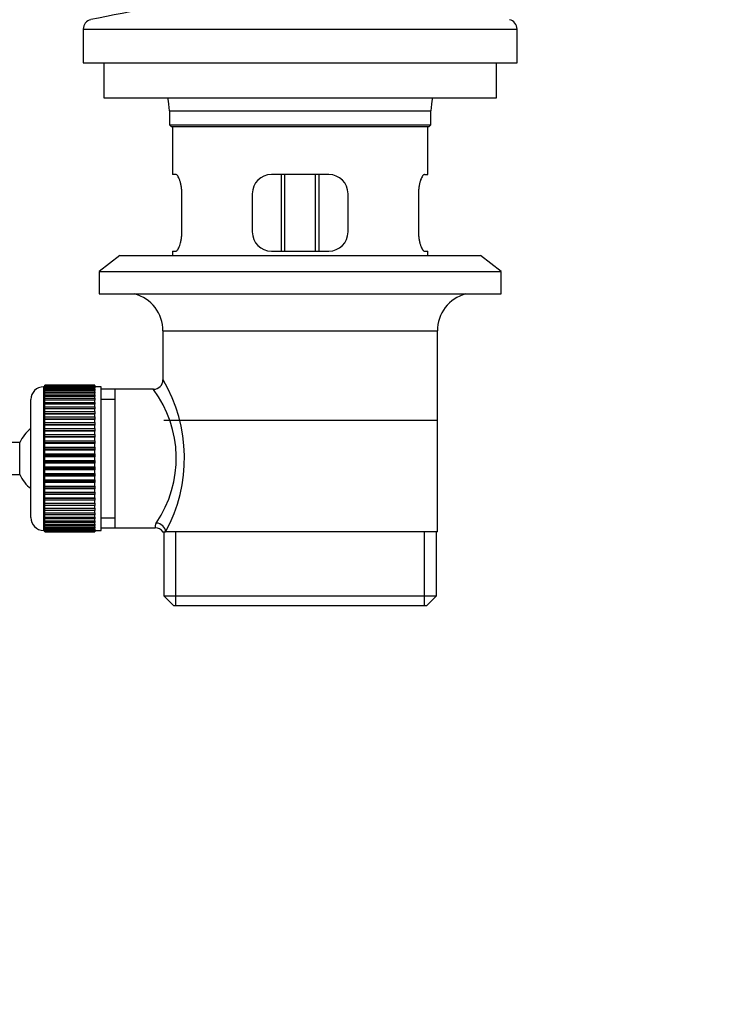
# Model space of a CAD drawing. Units: millimetres. Extents: x -408 to 1617, y 0 to 1289.
# Drawn here: x 1181 to 1293, y 479 to 633 of the extents above; entities that cross this region are included whole.
import ezdxf
from ezdxf import colors
from ezdxf.entities.mleader import LeaderData, LeaderLine
from ezdxf.math import Vec2, Vec3

# ---------------------------------------------------------------- set-up
doc = ezdxf.new("R2010")
doc.units = ezdxf.units.MM
doc.layers.add('DV5_Défaut', color=7, linetype='Continuous')
doc.layers.add('Défaut', color=7, linetype='Continuous')

# ---------------------------------------------------------------- blocks, each defined once
blk = doc.blocks.new('_DOT')
at = {"color": 0}
blk.add_line((0, 0), (-1, 0), dxfattribs=at)
at = {"color": 0, "const_width": 0.333}
blk.add_lwpolyline([(-0.1665, 0, 1), (0.1665, 0, 1)], format="xyb", close=True, dxfattribs=at)
blk = doc.blocks.new('SE4')
at = {"layer": 'DV5_Défaut', "color": 7, "linetype": 'Continuous'}
for p, q in [((1190.81, 631.43), (1258.81, 631.43)), ((1190.81, 631.43), (1190.81, 626.14)), ((1258.81, 626.14), (1258.81, 631.43)), ((1190.81, 626.14), (1258.81, 626.14)), ((1194.06, 626.14), (1194.06, 620.64)), ((1255.56, 620.64), (1255.56, 626.14)), ((1194.06, 620.64), (1255.56, 620.64)), ((1204.31, 618.64), (1245.31, 618.64)), ((1204.31, 618.64), (1204.31, 616.44)), ((1245.31, 616.44), (1245.31, 618.64)), ((1204.31, 616.44), (1245.31, 616.44)), ((1204.31, 616.44), (1204.61, 616.14)), ((1204.61, 616.14), (1245.01, 616.14)), ((1204.81, 616.14), (1204.81, 608.64)), ((1244.81, 608.64), (1244.81, 616.14)), ((1245.01, 616.14), (1245.31, 616.44)), ((1205.32, 608.64), (1204.81, 608.64)), ((1229.31, 608.64), (1220.31, 608.64)), ((1221.81, 608.64), (1221.81, 596.64)), ((1222.43, 596.64), (1222.43, 608.64)), ((1227.2, 596.64), (1227.2, 608.64)), ((1227.81, 596.64), (1227.81, 608.64)), ((1244.3, 608.64), (1244.81, 608.64)), ((1206.27, 599.64), (1206.27, 605.64)), ((1217.31, 605.64), (1217.31, 599.64)), ((1232.31, 599.64), (1232.31, 605.64)), ((1243.35, 605.64), (1243.35, 599.64)), ((1196.56, 595.94), (1193.31, 593.44)), ((1196.56, 595.94), (1253.06, 595.94)), ((1204.81, 596.64), (1205.32, 596.64)), ((1204.81, 596.64), (1204.81, 595.94)), ((1220.31, 596.64), (1229.31, 596.64)), ((1244.3, 596.64), (1244.81, 596.64)), ((1244.81, 595.94), (1244.81, 596.64)), ((1256.31, 593.44), (1253.06, 595.94)), ((1193.31, 593.44), (1256.31, 593.44)), ((1193.31, 593.44), (1193.31, 589.94)), ((1256.31, 589.94), (1256.31, 593.44)), ((1193.31, 589.94), (1256.31, 589.94)), ((1203.31, 584.14), (1246.31, 584.14)), ((1203.31, 584.14), (1203.31, 576.46)), ((1246.31, 552.64), (1246.31, 584.14)), ((1184.61, 575.39), (1184.61, 552.89)), ((1184.81, 575.39), (1184.61, 575.39)), ((1192.61, 575.64), (1184.81, 575.64)), ((1184.81, 575.62), (1184.81, 575.64)), ((1184.81, 575.57), (1184.81, 575.62)), ((1184.81, 575.62), (1192.61, 575.62)), ((1192.61, 575.57), (1184.81, 575.57)), ((1184.81, 575.5), (1184.81, 575.57)), ((1184.81, 575.41), (1184.81, 575.5)), ((1184.81, 575.5), (1192.61, 575.5)), ((1192.61, 575.41), (1184.81, 575.41)), ((1184.81, 575.29), (1184.81, 575.41)), ((1192.61, 575.62), (1192.61, 575.64)), ((1192.61, 575.62), (1192.61, 575.57)), ((1192.61, 575.5), (1192.61, 575.57)), ((1192.61, 575.5), (1192.61, 575.41)), ((1192.61, 575.29), (1192.61, 575.41)), ((1193.61, 575.39), (1192.61, 575.39)), ((1193.61, 552.89), (1193.61, 575.39)), ((1184.81, 575.16), (1184.81, 575.29)), ((1184.81, 575.29), (1192.61, 575.29)), ((1192.61, 575.16), (1184.81, 575.16)), ((1184.81, 574.99), (1184.81, 575.16)), ((1184.81, 574.83), (1184.81, 574.99)), ((1184.81, 574.99), (1192.61, 574.99)), ((1192.61, 574.83), (1184.81, 574.83)), ((1184.81, 574.6), (1184.81, 574.83)), ((1184.81, 574.4), (1184.81, 574.6)), ((1184.81, 574.6), (1192.61, 574.6)), ((1192.61, 574.4), (1184.81, 574.4)), ((1184.81, 574.13), (1184.81, 574.4)), ((1184.81, 573.89), (1184.81, 574.13)), ((1184.81, 574.13), (1192.61, 574.13)), ((1192.61, 573.89), (1184.81, 573.89)), ((1184.81, 573.58), (1184.81, 573.89)), ((1192.61, 575.29), (1192.61, 575.16)), ((1192.61, 574.99), (1192.61, 575.16)), ((1192.61, 574.99), (1192.61, 574.83)), ((1192.61, 574.6), (1192.61, 574.83)), ((1192.61, 574.6), (1192.61, 574.4)), ((1192.61, 574.13), (1192.61, 574.4)), ((1192.61, 574.13), (1192.61, 573.89)), ((1192.61, 573.58), (1192.61, 573.89)), ((1195.81, 574.99), (1193.61, 574.99)), ((1201.83, 574.99), (1195.81, 574.99)), ((1195.81, 553.29), (1195.81, 574.99)), ((1182.61, 554.89), (1182.61, 573.39)), ((1184.81, 573.31), (1184.81, 573.58)), ((1184.81, 573.58), (1192.61, 573.58)), ((1192.61, 573.31), (1184.81, 573.31)), ((1184.81, 572.95), (1184.81, 573.31)), ((1184.81, 572.65), (1184.81, 572.95)), ((1184.81, 572.95), (1192.61, 572.95)), ((1192.61, 572.65), (1184.81, 572.65)), ((1184.81, 572.26), (1184.81, 572.65)), ((1192.61, 573.58), (1192.61, 573.31)), ((1192.61, 572.95), (1192.61, 573.31)), ((1192.61, 572.95), (1192.61, 572.65)), ((1192.61, 572.26), (1192.61, 572.65)), ((1193.61, 573.46), (1195.81, 573.46)), ((1184.81, 571.92), (1184.81, 572.26)), ((1184.81, 572.26), (1192.61, 572.26)), ((1192.61, 571.92), (1184.81, 571.92)), ((1184.81, 571.49), (1184.81, 571.92)), ((1184.81, 571.16), (1184.81, 571.49)), ((1184.81, 571.49), (1192.61, 571.49)), ((1184.81, 571.16), (1192.61, 571.16)), ((1184.81, 571.13), (1184.81, 571.16)), ((1192.61, 571.13), (1184.81, 571.13)), ((1184.81, 570.67), (1184.81, 571.13)), ((1192.61, 572.26), (1192.61, 571.92)), ((1192.61, 571.49), (1192.61, 571.92)), ((1192.61, 571.49), (1192.61, 571.16)), ((1192.61, 571.16), (1192.61, 571.13)), ((1192.61, 570.67), (1192.61, 571.13)), ((1184.81, 570.34), (1184.81, 570.67)), ((1184.81, 570.67), (1192.61, 570.67)), ((1184.81, 570.34), (1192.61, 570.34)), ((1184.81, 570.28), (1184.81, 570.34)), ((1192.61, 570.28), (1184.81, 570.28)), ((1184.81, 569.8), (1184.81, 570.28)), ((1184.81, 569.47), (1184.81, 569.8)), ((1184.81, 569.8), (1192.61, 569.8)), ((1184.81, 569.47), (1192.61, 569.47)), ((1184.81, 569.39), (1184.81, 569.47)), ((1192.61, 569.39), (1184.81, 569.39)), ((1184.81, 568.87), (1184.81, 569.39)), ((1192.61, 570.67), (1192.61, 570.34)), ((1192.61, 570.34), (1192.61, 570.28)), ((1192.61, 569.8), (1192.61, 570.28)), ((1192.61, 569.8), (1192.61, 569.47)), ((1192.61, 569.47), (1192.61, 569.39)), ((1192.61, 568.87), (1192.61, 569.39)), ((1203.46, 570.14), (1246.16, 570.14)), ((1184.81, 568.56), (1184.81, 568.87)), ((1184.81, 568.87), (1192.61, 568.87)), ((1184.81, 568.56), (1192.61, 568.56)), ((1184.81, 568.45), (1184.81, 568.56)), ((1192.61, 568.45), (1184.81, 568.45)), ((1184.81, 567.92), (1184.81, 568.45)), ((1184.81, 567.62), (1184.81, 567.92)), ((1184.81, 567.92), (1192.61, 567.92)), ((1192.61, 568.87), (1192.61, 568.56)), ((1192.61, 568.56), (1192.61, 568.45)), ((1192.61, 567.92), (1192.61, 568.45)), ((1192.61, 567.92), (1192.61, 567.62)), ((1180.86, 566.64), (1012.95, 566.64)), ((1180.86, 561.64), (1180.86, 566.64)), ((1184.81, 567.62), (1192.61, 567.62)), ((1184.81, 567.48), (1184.81, 567.62)), ((1192.61, 567.48), (1184.81, 567.48)), ((1184.81, 566.93), (1184.81, 567.48)), ((1184.81, 566.65), (1184.81, 566.93)), ((1184.81, 566.93), (1192.61, 566.93)), ((1184.81, 566.65), (1192.61, 566.65)), ((1184.81, 566.48), (1184.81, 566.65)), ((1192.61, 566.48), (1184.81, 566.48)), ((1184.81, 565.92), (1184.81, 566.48)), ((1192.61, 567.62), (1192.61, 567.48)), ((1192.61, 566.93), (1192.61, 567.48)), ((1192.61, 566.93), (1192.61, 566.65)), ((1192.61, 566.65), (1192.61, 566.48)), ((1192.61, 565.92), (1192.61, 566.48)), ((1184.81, 565.65), (1184.81, 565.92)), ((1184.81, 565.92), (1192.61, 565.92)), ((1184.81, 565.65), (1192.61, 565.65)), ((1184.81, 565.46), (1184.81, 565.65)), ((1192.61, 565.46), (1184.81, 565.46)), ((1184.81, 564.89), (1184.81, 565.46)), ((1184.81, 564.65), (1184.81, 564.89)), ((1184.81, 564.89), (1192.61, 564.89)), ((1184.81, 564.65), (1192.61, 564.65)), ((1184.81, 564.43), (1184.81, 564.65)), ((1192.61, 565.92), (1192.61, 565.65)), ((1192.61, 565.65), (1192.61, 565.46)), ((1192.61, 564.89), (1192.61, 565.46)), ((1192.61, 564.89), (1192.61, 564.65)), ((1192.61, 564.65), (1192.61, 564.43)), ((1192.61, 564.43), (1184.81, 564.43)), ((1184.81, 563.86), (1184.81, 564.43)), ((1184.81, 563.64), (1184.81, 563.86)), ((1184.81, 563.86), (1192.61, 563.86)), ((1184.81, 563.64), (1192.61, 563.64)), ((1184.81, 563.4), (1184.81, 563.64)), ((1192.61, 563.4), (1184.81, 563.4)), ((1184.81, 562.83), (1184.81, 563.4)), ((1192.61, 563.86), (1192.61, 564.43)), ((1192.61, 563.86), (1192.61, 563.64)), ((1192.61, 563.64), (1192.61, 563.4)), ((1192.61, 562.83), (1192.61, 563.4)), ((1012.95, 561.64), (1180.86, 561.64)), ((1184.81, 562.63), (1184.81, 562.83)), ((1184.81, 562.83), (1192.61, 562.83)), ((1184.81, 562.63), (1192.61, 562.63)), ((1184.81, 562.37), (1184.81, 562.63)), ((1192.61, 562.37), (1184.81, 562.37)), ((1184.81, 561.81), (1184.81, 562.37)), ((1184.81, 561.64), (1184.81, 561.81)), ((1184.81, 561.81), (1192.61, 561.81)), ((1184.81, 561.64), (1192.61, 561.64)), ((1184.81, 561.36), (1184.81, 561.64)), ((1192.61, 562.83), (1192.61, 562.63)), ((1192.61, 562.63), (1192.61, 562.37)), ((1192.61, 561.81), (1192.61, 562.37)), ((1192.61, 561.81), (1192.61, 561.64)), ((1192.61, 561.64), (1192.61, 561.36)), ((1192.61, 561.36), (1184.81, 561.36)), ((1184.81, 560.81), (1184.81, 561.36)), ((1184.81, 560.67), (1184.81, 560.81)), ((1184.81, 560.81), (1192.61, 560.81)), ((1184.81, 560.67), (1192.61, 560.67)), ((1184.81, 560.37), (1184.81, 560.67)), ((1192.61, 560.37), (1184.81, 560.37)), ((1184.81, 559.84), (1184.81, 560.37)), ((1192.61, 560.81), (1192.61, 561.36)), ((1192.61, 560.81), (1192.61, 560.67)), ((1192.61, 560.67), (1192.61, 560.37)), ((1192.61, 559.84), (1192.61, 560.37)), ((1184.81, 559.72), (1184.81, 559.84)), ((1184.81, 559.84), (1192.61, 559.84)), ((1184.81, 559.72), (1192.61, 559.72)), ((1184.81, 559.41), (1184.81, 559.72)), ((1192.61, 559.41), (1184.81, 559.41)), ((1184.81, 558.9), (1184.81, 559.41)), ((1184.81, 558.81), (1184.81, 558.9)), ((1184.81, 558.9), (1192.61, 558.9)), ((1184.81, 558.81), (1192.61, 558.81)), ((1184.81, 558.49), (1184.81, 558.81)), ((1192.61, 558.49), (1184.81, 558.49)), ((1184.81, 558), (1184.81, 558.49)), ((1192.61, 559.84), (1192.61, 559.72)), ((1192.61, 559.72), (1192.61, 559.41)), ((1192.61, 558.9), (1192.61, 559.41)), ((1192.61, 558.9), (1192.61, 558.81)), ((1192.61, 558.81), (1192.61, 558.49)), ((1192.61, 558), (1192.61, 558.49)), ((1184.81, 557.95), (1184.81, 558)), ((1184.81, 558), (1192.61, 558)), ((1184.81, 557.95), (1192.61, 557.95)), ((1184.81, 557.62), (1184.81, 557.95)), ((1192.61, 557.62), (1184.81, 557.62)), ((1184.81, 557.16), (1184.81, 557.62)), ((1184.81, 557.13), (1184.81, 557.16)), ((1184.81, 557.16), (1192.61, 557.16)), ((1184.81, 557.13), (1192.61, 557.13)), ((1184.81, 556.79), (1184.81, 557.13)), ((1192.61, 558), (1192.61, 557.95)), ((1192.61, 557.95), (1192.61, 557.62)), ((1192.61, 557.16), (1192.61, 557.62)), ((1192.61, 557.16), (1192.61, 557.13)), ((1192.61, 557.13), (1192.61, 556.79)), ((1192.61, 556.79), (1184.81, 556.79)), ((1184.81, 556.36), (1184.81, 556.79)), ((1184.81, 556.36), (1192.61, 556.36)), ((1184.81, 556.03), (1184.81, 556.36)), ((1192.61, 556.03), (1184.81, 556.03)), ((1184.81, 555.64), (1184.81, 556.03)), ((1184.81, 555.64), (1192.61, 555.64)), ((1184.81, 555.33), (1184.81, 555.64)), ((1192.61, 555.33), (1184.81, 555.33)), ((1184.81, 554.98), (1184.81, 555.33)), ((1192.61, 556.36), (1192.61, 556.79)), ((1192.61, 556.36), (1192.61, 556.03)), ((1192.61, 555.64), (1192.61, 556.03)), ((1192.61, 555.64), (1192.61, 555.33)), ((1192.61, 554.98), (1192.61, 555.33)), ((1184.81, 554.98), (1192.61, 554.98)), ((1184.81, 554.7), (1184.81, 554.98)), ((1192.61, 554.7), (1184.81, 554.7)), ((1184.81, 554.39), (1184.81, 554.7)), ((1184.81, 554.39), (1192.61, 554.39)), ((1184.81, 554.15), (1184.81, 554.39)), ((1192.61, 554.15), (1184.81, 554.15)), ((1184.81, 553.88), (1184.81, 554.15)), ((1184.81, 553.88), (1192.61, 553.88)), ((1184.81, 553.68), (1184.81, 553.88)), ((1192.61, 554.98), (1192.61, 554.7)), ((1192.61, 554.39), (1192.61, 554.7)), ((1192.61, 554.39), (1192.61, 554.15)), ((1192.61, 553.88), (1192.61, 554.15)), ((1192.61, 553.88), (1192.61, 553.68)), ((1193.61, 554.83), (1195.81, 554.83)), ((1184.61, 552.89), (1184.81, 552.89)), ((1192.61, 553.68), (1184.81, 553.68)), ((1184.81, 553.46), (1184.81, 553.68)), ((1184.81, 553.46), (1192.61, 553.46)), ((1184.81, 553.3), (1184.81, 553.46)), ((1192.61, 553.3), (1184.81, 553.3)), ((1184.81, 553.12), (1184.81, 553.3)), ((1184.81, 553.12), (1192.61, 553.12)), ((1184.81, 553), (1184.81, 553.12)), ((1192.61, 553), (1184.81, 553)), ((1184.81, 552.87), (1184.81, 553)), ((1184.81, 552.87), (1192.61, 552.87)), ((1184.81, 552.79), (1184.81, 552.87)), ((1192.61, 552.79), (1184.81, 552.79)), ((1184.81, 552.71), (1184.81, 552.79)), ((1184.81, 552.71), (1192.61, 552.71)), ((1184.81, 552.67), (1184.81, 552.71)), ((1192.61, 552.67), (1184.81, 552.67)), ((1184.81, 552.65), (1184.81, 552.67)), ((1184.81, 552.65), (1192.61, 552.65)), ((1192.61, 553.46), (1192.61, 553.68)), ((1192.61, 553.46), (1192.61, 553.3)), ((1192.61, 553.12), (1192.61, 553.3)), ((1192.61, 553.12), (1192.61, 553)), ((1192.61, 552.87), (1192.61, 553)), ((1192.61, 552.89), (1193.61, 552.89)), ((1192.61, 552.87), (1192.61, 552.79)), ((1192.61, 552.71), (1192.61, 552.79)), ((1192.61, 552.71), (1192.61, 552.67)), ((1192.61, 552.65), (1192.61, 552.67)), ((1193.61, 553.29), (1195.81, 553.29)), ((1195.81, 553.29), (1202.07, 553.29)), ((1203.31, 552.64), (1203.73, 552.64)), ((1203.46, 552.64), (1203.46, 542.64)), ((1246.31, 552.64), (1203.73, 552.64)), ((1205.34, 541.14), (1205.34, 552.64)), ((1244.29, 541.14), (1244.29, 552.64)), ((1246.16, 542.64), (1246.16, 552.64)), ((1203.46, 542.64), (1246.16, 542.64)), ((1203.46, 542.64), (1204.96, 541.14)), ((1244.66, 541.14), (1246.16, 542.64)), ((1204.96, 541.14), (1244.66, 541.14))]:
    blk.add_line(p, q, dxfattribs=at)
for centre, radius, start, end in [((1237.11, 419.59), 218.03, 96.6639, 101.941), ((1192.31, 631.43), 1.5, 101.941, 180), ((1257.31, 631.43), 1.5, 0, 78.059), ((1195.59, 618.64), 8.72, 0, 13.2609), ((1254.03, 618.64), 8.72, 166.7391, 180), ((1220.31, 605.64), 3, 90, 180), ((1229.31, 605.64), 3, 0, 90), ((1220.31, 599.64), 3, 180, 270), ((1229.31, 599.64), 3, 270, 0), ((1197.31, 584.14), 6, 0, 75.1649), ((1252.31, 584.14), 6, 104.8351, 180), ((1184.61, 573.39), 2, 90, 180), ((1201.85, 576.47), 1.46, 269.4012, 359.8659), ((1182.46, 564.2), 24.21, 331.4843, 30.5142), ((1187.35, 564.2), 18.04, 325.7152, 36.7182), ((1186.31, 564.14), 6, 128.0731, 155.3757), ((1186.31, 564.14), 6, 204.6243, 231.9269), ((1184.61, 554.89), 2, 180, 270), ((1203.21, 553.41), 1.14, 146.7424, 186.0182), ((1202.14, 551.88), 1.4, 31.5902, 92.8772)]:
    blk.add_arc(centre, radius, start, end, dxfattribs=at)
blk.add_ellipse((1202.26, 552.64), major_axis=(1.34, -0.68), ratio=0.915492, start_param=0.508148, end_param=2.007514, dxfattribs=at)
for points in [[(1206.27, 605.64), (1206.27, 605.85), (1206.26, 606.04), (1206.23, 606.44), (1206.21, 606.63), (1206.15, 606.99), (1206.11, 607.17), (1206.03, 607.49), (1205.98, 607.64), (1205.89, 607.92), (1205.83, 608.04), (1205.73, 608.25), (1205.68, 608.34), (1205.57, 608.49), (1205.52, 608.55), (1205.42, 608.62), (1205.37, 608.64), (1205.32, 608.64)], [(1244.3, 608.64), (1244.25, 608.64), (1244.21, 608.62), (1244.11, 608.55), (1244.05, 608.49), (1243.95, 608.34), (1243.9, 608.25), (1243.79, 608.04), (1243.74, 607.92), (1243.64, 607.65), (1243.6, 607.5), (1243.51, 607.17), (1243.48, 607), (1243.42, 606.63), (1243.39, 606.44), (1243.36, 606.05), (1243.35, 605.85), (1243.35, 605.64)], [(1205.32, 596.64), (1205.37, 596.64), (1205.42, 596.66), (1205.52, 596.74), (1205.57, 596.79), (1205.68, 596.94), (1205.73, 597.03), (1205.83, 597.24), (1205.89, 597.37), (1205.98, 597.64), (1206.03, 597.79), (1206.11, 598.11), (1206.15, 598.29), (1206.21, 598.65), (1206.23, 598.84), (1206.26, 599.24), (1206.27, 599.44), (1206.27, 599.64)], [(1243.35, 599.64), (1243.35, 599.44), (1243.36, 599.24), (1243.39, 598.85), (1243.42, 598.66), (1243.48, 598.29), (1243.51, 598.12), (1243.6, 597.79), (1243.64, 597.64), (1243.74, 597.37), (1243.79, 597.25), (1243.89, 597.03), (1243.95, 596.94), (1244.05, 596.79), (1244.11, 596.74), (1244.21, 596.66), (1244.25, 596.64), (1244.3, 596.64)]]:
    blk.add_open_spline(points, degree=3, knots=[0, 0, 0, 0, 0.125, 0.125, 0.25, 0.25, 0.375, 0.375, 0.5, 0.5, 0.625, 0.625, 0.75, 0.75, 0.875, 0.875, 1, 1, 1, 1], dxfattribs=at)

msp = doc.modelspace()

# ---------------------------------------------------------------- block references
at = {"layer": 'Défaut'}
msp.add_blockref('SE4', (0, 0), dxfattribs=at)

# ---------------------------------------------------------------- leaders
at = {"layer": 'Défaut', "color": 7, "linetype": 'Continuous'}
ml = msp.add_multileader_mtext('Standard', dxfattribs=at)
ml.set_content('{\\pxsm0.9;\\fSolid Edge ISO|b1||i0||c0|p34;\\W1.;18/10/2011\\P}', color=256)
ml.set_leader_properties()
ml.set_arrow_properties(name='DOT')
ml.build(insert=Vec2(0, 0))
ml.multileader.update_dxf_attribs({"leader_type": 0, "dogleg_length": 0, "arrow_head_size": 12})
ctx = ml.context
ctx.base_point, ctx.char_height, ctx.arrow_head_size, ctx.landing_gap_size = Vec3(1205.64, 1265.87), 12, 12, 4.2
notes = []
notes.append((ctx, [(0, (0, 0, 0), (0, 0), (1, 0), 1, [])]))
ctx.mtext.insert = Vec3(1207.64, 1271.99)
for ctx, leaders in notes:
    for number, flags, end, landing, length, lines in leaders:
        leader = LeaderData()
        leader.index, (leader.has_last_leader_line, leader.has_dogleg_vector, leader.attachment_direction) = number, flags
        leader.last_leader_point, leader.dogleg_vector, leader.dogleg_length = Vec3(end), Vec3(landing), length
        for number, points, colour, breaks in lines:
            line = LeaderLine()
            line.index, line.vertices, line.color, line.breaks = number, Vec3.list(points), colors.encode_raw_color(colour), breaks
            leader.lines.append(line)
        ctx.leaders.append(leader)

doc.saveas('drawing.dxf')
